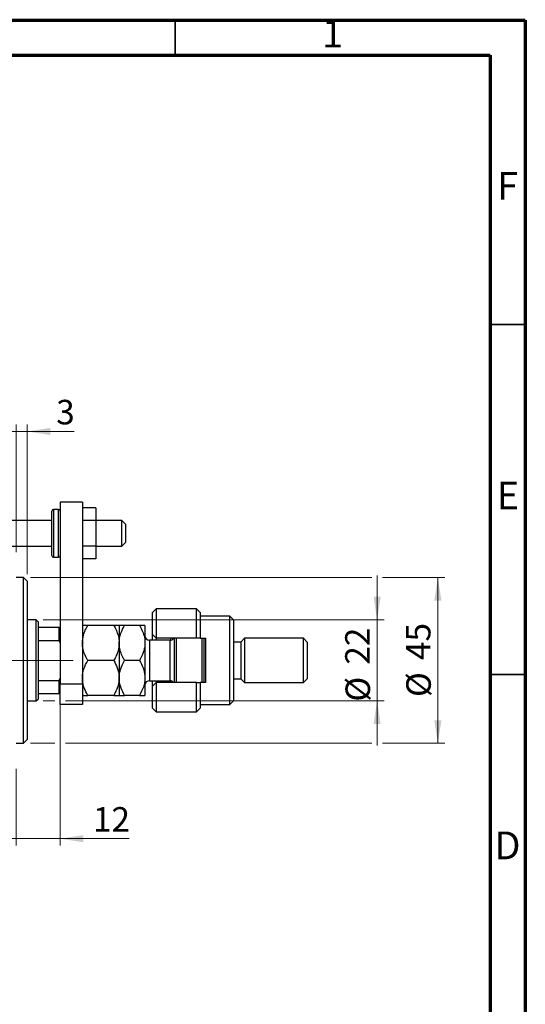
# Model space of a CAD drawing. Units: millimetres. Extents: x 15 to 415, y 5 to 292.
# Drawn here: x 343 to 415, y 151 to 292 of the extents above; entities that cross this region are included whole.
import ezdxf

# ---------------------------------------------------------------- set-up
doc = ezdxf.new("R2010")
doc.units = ezdxf.units.MM
doc.linetypes.add('CENTERX2', pattern=[20.32, 12.7, -2.54, 2.54, -2.54])
doc.styles.add('SLDTEXTSTYLE0', font='TXT', dxfattribs={"width": 0.75})
doc.dimstyles.new('SLDDIMSTYLE1', dxfattribs={"dimtxt": 3.5, "dimasz": 3.302, "dimexe": 0, "dimexo": 0.0625, "dimgap": 0.875, "dimtad": 1, "dimdec": 0, "dimlfac": 1.9, "dimrnd": 1e-09, "dimzin": 12, "dimdsep": 46, "dimtxsty": 'SLDTEXTSTYLE0', "dimsah": 1, "dimcen": 0.09, "dimadec": 0, "dimazin": 3, "dimtfac": 1, "dimtdec": 0, "dimtmove": 0, "dimatfit": 0, "dimfxl": 1, "dimfrac": 2, "dimtolj": 1, "dimtzin": 12, "dimarcsym": 0})

# ---------------------------------------------------------------- blocks, each defined once
blk = doc.blocks.new('_D_1')
at = {"color": 7, "linetype": 'Continuous', "lineweight": 0}
for p, q in [((348.57, 196.98), (348.57, 174.04)), ((342.26, 185.03), (342.26, 174.04)), ((342.26, 175.04), (335.91, 175.04)), ((348.57, 175.04), (342.26, 175.04)), ((348.57, 175.04), (358.42, 175.04))]:
    blk.add_line(p, q, dxfattribs=at)
at = {"color": 7, "linetype": 'Continuous', "lineweight": 18}
for points in [[(342.26, 175.04), (338.95, 175.55), (338.95, 174.53)], [(348.57, 175.04), (351.87, 174.53), (351.87, 175.55)]]:
    blk.add_solid(points, dxfattribs=at)
at = {"color": 7, "linetype": 'Continuous', "lineweight": 18, "insert": (353.24, 179.55), "char_height": 3.5, "attachment_point": 1, "style": 'SLDTEXTSTYLE0'}
blk.add_mtext('12', dxfattribs=at)
blk = doc.blocks.new('_D_2')
at = {"color": 7, "linetype": 'Continuous', "lineweight": 0}
for p, q in [((342.26, 215.98), (342.26, 234.22)), ((343.83, 212.82), (343.83, 234.22)), ((342.26, 233.22), (335.91, 233.22)), ((343.83, 233.22), (342.26, 233.22)), ((343.83, 233.22), (350.57, 233.22))]:
    blk.add_line(p, q, dxfattribs=at)
at = {"color": 7, "linetype": 'Continuous', "lineweight": 18}
for points in [[(342.26, 233.22), (338.95, 233.73), (338.95, 232.72)], [(343.83, 233.22), (347.14, 232.72), (347.14, 233.73)]]:
    blk.add_solid(points, dxfattribs=at)
at = {"color": 7, "linetype": 'Continuous', "lineweight": 18, "insert": (347.99, 237.74), "char_height": 3.5, "attachment_point": 1, "style": 'SLDTEXTSTYLE0'}
blk.add_mtext('3', dxfattribs=at)
blk = doc.blocks.new('_D_3')
at = {"color": 7, "linetype": 'Continuous', "lineweight": 0}
for p, q in [((393.83, 206.3), (393.83, 212.65)), ((346.15, 206.3), (394.83, 206.3)), ((393.83, 194.72), (393.83, 206.3)), ((346.15, 194.72), (347.81, 194.72)), ((349.33, 194.72), (394.83, 194.72)), ((393.83, 194.72), (393.83, 188.37))]:
    blk.add_line(p, q, dxfattribs=at)
at = {"color": 7, "linetype": 'Continuous', "lineweight": 18}
for points in [[(393.83, 206.3), (394.34, 209.6), (393.33, 209.6)], [(393.83, 194.72), (393.33, 191.42), (394.34, 191.42)]]:
    blk.add_solid(points, dxfattribs=at)
at = {"color": 7, "linetype": 'Continuous', "lineweight": 18, "char_height": 3.5, "attachment_point": 1, "rotation": 90, "style": 'SLDTEXTSTYLE0'}
for s, insert in [('22', (389.27, 199.9)), ('%%c', (389.32, 194.62))]:
    blk.add_mtext(s, dxfattribs=dict(at, insert=insert))
blk = doc.blocks.new('_D_4')
at = {"color": 7, "linetype": 'Continuous', "lineweight": 0}
for p, q in [((344.31, 212.35), (393.07, 212.35)), ((394.6, 212.35), (403.51, 212.35)), ((402.51, 212.35), (402.51, 188.67)), ((344.31, 188.67), (347.81, 188.67)), ((349.33, 188.67), (393.07, 188.67)), ((394.6, 188.67), (403.51, 188.67))]:
    blk.add_line(p, q, dxfattribs=at)
at = {"color": 7, "linetype": 'Continuous', "lineweight": 18}
for points in [[(402.51, 212.35), (402, 209.05), (403.02, 209.05)], [(402.51, 188.67), (403.02, 191.97), (402, 191.97)]]:
    blk.add_solid(points, dxfattribs=at)
at = {"color": 7, "linetype": 'Continuous', "lineweight": 18, "char_height": 3.5, "attachment_point": 1, "rotation": 90, "style": 'SLDTEXTSTYLE0'}
for s, insert in [('45', (397.95, 200.56)), ('%%c', (398, 195.28))]:
    blk.add_mtext(s, dxfattribs=dict(at, insert=insert))

msp = doc.modelspace()

# ---------------------------------------------------------------- linework, layer by layer
at = {"color": 7, "linetype": 'Continuous', "lineweight": 70}
for p, q in [((15, 292), (415, 292)), ((415, 292), (415, 5)), ((20, 287), (410, 287)), ((410, 287), (410, 10))]:
    msp.add_line(p, q, dxfattribs=at)
at = {"color": 7, "linetype": 'Continuous', "lineweight": 35}
for p, q in [((365, 287), (365, 292)), ((410, 248.5), (415, 248.5)), ((410, 198.5), (415, 198.5))]:
    msp.add_line(p, q, dxfattribs=at)
at = {"color": 7, "linetype": 'Continuous', "lineweight": 25}
for p, q in [((351.7295, 223.1392), (348.5716, 223.1392)), ((348.5716, 223.1392), (348.5716, 197.1708)), ((351.7295, 223.1392), (351.7295, 197.1708)), ((353.6768, 222.3119), (351.7295, 222.3119)), ((353.6768, 222.3119), (353.6768, 220.4887)), ((347.3611, 215.5076), (347.3611, 221.8234)), ((348.3084, 222.0866), (347.6242, 222.0866)), ((347.3611, 220.5076), (341.4663, 220.5076)), ((353.6768, 220.4887), (351.7295, 220.4887)), ((357.3611, 220.5076), (353.6768, 220.5076)), ((353.6768, 220.4887), (353.6768, 216.8423)), ((357.8874, 219.9813), (357.3611, 220.5076)), ((357.3611, 216.8234), (357.3611, 220.5076)), ((357.8874, 219.9813), (357.8874, 217.3688)), ((341.4663, 216.8234), (347.3611, 216.8234)), ((353.6768, 216.8423), (351.7295, 216.8423)), ((353.6768, 216.8423), (353.6768, 215.0191)), ((353.6768, 216.8234), (357.3611, 216.8234)), ((357.3611, 216.8234), (357.8874, 217.3497)), ((357.8874, 217.3688), (357.8874, 217.3497)), ((347.6242, 215.2445), (348.3084, 215.2445)), ((353.6768, 215.0191), (351.7295, 215.0191)), ((343.3084, 212.3497), (342.2558, 212.3497)), ((343.8347, 211.8234), (343.3084, 212.3497)), ((343.3084, 188.6655), (343.3084, 212.3497)), ((343.8347, 211.8234), (343.8347, 189.1918)), ((362.2558, 207.876), (361.7295, 207.3497)), ((361.7295, 204.1918), (361.7295, 207.3497)), ((368.0453, 207.876), (362.2558, 207.876)), ((362.2558, 207.876), (362.2558, 203.6655)), ((368.5716, 207.3497), (368.0453, 207.876)), ((368.0453, 203.6655), (368.0453, 207.876)), ((368.5716, 207.3497), (368.5716, 203.6655)), ((372.7821, 206.8234), (368.5716, 206.8234)), ((373.3084, 206.2971), (372.7821, 206.8234)), ((372.7821, 194.1918), (372.7821, 206.8234)), ((345.1505, 206.2971), (343.8347, 206.2971)), ((345.4137, 206.0339), (345.1505, 206.2971)), ((345.1505, 194.7181), (345.1505, 206.2971)), ((345.4137, 206.0339), (345.4137, 205.2445)), ((356.2191, 205.5076), (352.503, 205.5076)), ((356.9926, 205.5076), (356.9926, 203.0076)), ((359.9033, 205.5076), (357.7661, 205.5076)), ((360.6768, 205.5076), (360.6768, 203.0076)), ((373.3084, 206.2971), (373.3084, 194.7181)), ((345.4137, 205.2445), (345.4137, 203.3541)), ((345.4137, 205.2445), (348.4137, 205.2445)), ((348.4137, 203.3541), (348.4137, 205.2445)), ((348.4137, 205.2445), (348.5716, 205.2445)), ((361.7295, 204.1918), (362.2558, 203.6655)), ((361.7295, 203.4024), (361.7295, 204.1918)), ((345.4137, 203.3541), (345.4137, 197.6611)), ((345.4137, 203.3541), (348.4137, 203.3541)), ((348.5716, 203.0339), (348.4137, 203.3541)), ((356.9926, 203.0076), (356.9926, 198.0076)), ((360.6768, 203.0076), (360.6768, 198.0076)), ((364.2558, 203.4024), (361.3084, 203.4024)), ((368.0453, 203.6655), (362.2558, 203.6655)), ((362.2558, 203.6655), (362.2558, 203.4024)), ((364.3611, 203.4112), (364.3611, 203.6655)), ((364.8874, 197.3497), (364.8874, 203.6655)), ((365.1505, 203.6655), (365.1505, 197.3497)), ((368.5716, 203.6655), (368.0453, 203.6655)), ((368.5716, 203.6655), (369.3611, 203.6655)), ((368.8347, 197.3497), (368.8347, 203.6655)), ((369.0979, 203.6655), (369.0979, 197.3497)), ((369.3611, 197.3497), (369.3611, 203.6655)), ((374.3611, 203.1392), (373.3084, 203.1392)), ((374.8874, 203.6655), (374.3611, 203.1392)), ((374.3611, 203.1392), (374.3611, 197.876)), ((383.3084, 203.6655), (374.8874, 203.6655)), ((374.8874, 203.6655), (374.8874, 197.3497)), ((383.8347, 203.1392), (383.3084, 203.6655)), ((383.3084, 197.3497), (383.3084, 203.6655)), ((383.8347, 203.1392), (383.8347, 197.876)), ((356.2191, 200.5076), (352.503, 200.5076)), ((359.9033, 200.5076), (357.7661, 200.5076)), ((345.4137, 197.6611), (345.4137, 195.7708)), ((345.4137, 197.6611), (348.4137, 197.6611)), ((348.4137, 197.6611), (348.5716, 197.9813)), ((348.4137, 195.7708), (348.4137, 197.6611)), ((348.5716, 197.1708), (351.7295, 197.1708)), ((348.5716, 194.1918), (348.5716, 197.1708)), ((351.7295, 197.1708), (351.7295, 194.1918)), ((356.9926, 198.0076), (356.9926, 195.5076)), ((360.6768, 198.0076), (360.6768, 195.5076)), ((361.3084, 197.6129), (364.2558, 197.6129)), ((361.7295, 196.8234), (361.7295, 197.6129)), ((362.2558, 197.3497), (361.7295, 196.8234)), ((362.2558, 197.6129), (362.2558, 197.3497)), ((362.2558, 197.3497), (362.2558, 193.1392)), ((368.0453, 197.3497), (362.2558, 197.3497)), ((364.3611, 197.3497), (364.3611, 197.604)), ((368.0453, 193.1392), (368.0453, 197.3497)), ((368.0453, 197.3497), (368.5716, 197.3497)), ((368.5716, 197.3497), (368.5716, 193.6655)), ((369.3611, 197.3497), (368.5716, 197.3497)), ((373.3084, 197.876), (374.3611, 197.876)), ((374.3611, 197.876), (374.8874, 197.3497)), ((374.8874, 197.3497), (383.3084, 197.3497)), ((383.3084, 197.3497), (383.8347, 197.876)), ((345.4137, 195.7708), (345.4137, 194.9813)), ((345.4137, 195.7708), (348.4137, 195.7708)), ((348.5716, 195.7708), (348.4137, 195.7708)), ((361.7295, 193.6655), (361.7295, 196.8234)), ((343.8347, 194.7181), (345.1505, 194.7181)), ((345.1505, 194.7181), (345.4137, 194.9813)), ((351.7295, 194.1918), (348.5716, 194.1918)), ((356.2191, 195.5076), (352.503, 195.5076)), ((359.9033, 195.5076), (357.7661, 195.5076)), ((368.5716, 194.1918), (372.7821, 194.1918)), ((372.7821, 194.1918), (373.3084, 194.7181)), ((361.7295, 193.6655), (362.2558, 193.1392)), ((362.2558, 193.1392), (368.0453, 193.1392)), ((368.0453, 193.1392), (368.5716, 193.6655)), ((342.2558, 188.6655), (343.3084, 188.6655)), ((343.3084, 188.6655), (343.8347, 189.1918))]:
    msp.add_line(p, q, dxfattribs=at)
at = {"color": 8, "linetype": 'Continuous', "lineweight": 25}
for p, q in [((347.6242, 222.0866), (347.6242, 215.2445)), ((348.3084, 215.2445), (348.3084, 222.0866)), ((361.3084, 203.4024), (361.3084, 197.6129)), ((364.2558, 197.6129), (364.2558, 203.4024))]:
    msp.add_line(p, q, dxfattribs=at)
at = {"color": 7, "linetype": 'CENTERX2', "lineweight": 18}
for p, q in [((269.2032, 200.5076), (344.2558, 200.5076)), ((347.1505, 200.5076), (291.8347, 200.5076)), ((343.4137, 200.5076), (350.4137, 200.5076))]:
    msp.add_line(p, q, dxfattribs=at)
at = {"color": 7, "linetype": 'Continuous', "lineweight": 25}
for centre, radius, start, end in [((347.6242, 221.8234), 0.2632, 90, 180), ((348.3084, 221.8234), 0.2632, 0, 90), ((347.6242, 215.5076), 0.2632, 180, 270), ((348.3084, 215.5076), 0.2632, 270, 0), ((361.3084, 204.0339), 0.6316, 180, 270), ((364.2558, 204.0339), 0.6316, 270, 324.314665), ((361.3084, 196.9813), 0.6316, 90, 180), ((364.2558, 196.9813), 0.6316, 35.685335, 90)]:
    msp.add_arc(centre, radius, start, end, dxfattribs=at)
for points, knots in [([(351.7295, 203.0076), (351.7619, 203.3779), (351.8161, 203.9967), (352.1349, 204.8272), (352.3797, 205.2798), (352.503, 205.5076)], [0, 0, 0, 0, 0.42513095, 0.71061937, 1, 1, 1, 1]), ([(352.503, 205.5076), (352.3223, 205.5076), (351.9547, 205.5076), (351.7454, 205.5076), (351.7323, 205.5076), (351.7295, 205.5076)], [0, 0, 0, 0, 0.432385051, 0.879553915, 1, 1, 1, 1]), ([(356.2191, 205.5076), (356.2435, 205.4649), (356.4178, 205.1594), (356.7014, 204.5682), (356.9508, 203.7682), (356.9799, 203.2384), (356.9926, 203.0076)], [0, 0, 0, 0, 0.0547918, 0.39163593, 0.73496012, 1, 1, 1, 1]), ([(356.9926, 205.5076), (356.9813, 205.5076), (356.9584, 205.5076), (356.7352, 205.5076), (356.4244, 205.5076), (356.2191, 205.5076)], [0, 0, 0, 0, 0.249706086, 0.504623066, 1, 1, 1, 1]), ([(356.9926, 203.0076), (357.0054, 203.2385), (357.0314, 203.7056), (357.2678, 204.5569), (357.5735, 205.14), (357.7661, 205.5076)], [0, 0, 0, 0, 0.26530367, 0.53679531, 1, 1, 1, 1]), ([(357.7661, 205.5076), (357.5855, 205.5076), (357.2179, 205.5076), (357.0086, 205.5076), (356.9954, 205.5076), (356.9926, 205.5076)], [0, 0, 0, 0, 0.432385051, 0.879553915, 1, 1, 1, 1]), ([(359.9033, 205.5076), (359.9869, 205.357), (360.2141, 204.9473), (360.5043, 204.2398), (360.661, 203.5446), (360.6733, 203.1289), (360.6768, 203.0076)], [0, 0, 0, 0, 0.19194648, 0.52234186, 0.86059282, 1, 1, 1, 1]), ([(360.6768, 205.5076), (360.6655, 205.5076), (360.6426, 205.5076), (360.4194, 205.5076), (360.1086, 205.5076), (359.9033, 205.5076)], [0, 0, 0, 0, 0.24970609, 0.50462307, 1, 1, 1, 1]), ([(352.503, 200.5076), (352.4786, 200.5504), (352.3043, 200.8558), (352.0207, 201.447), (351.7713, 202.2471), (351.7422, 202.7768), (351.7295, 203.0076)], [0, 0, 0, 0, 0.0547918, 0.39163593, 0.73496012, 1, 1, 1, 1]), ([(356.9926, 203.0076), (356.9602, 202.6374), (356.906, 202.0185), (356.5872, 201.188), (356.3424, 200.7354), (356.2191, 200.5076)], [0, 0, 0, 0, 0.42513095, 0.71061937, 1, 1, 1, 1]), ([(357.7661, 200.5076), (357.6826, 200.6582), (357.4553, 201.068), (357.1651, 201.7755), (357.0085, 202.4706), (356.9962, 202.8863), (356.9926, 203.0076)], [0, 0, 0, 0, 0.19194648, 0.52234186, 0.86059282, 1, 1, 1, 1]), ([(360.6768, 203.0076), (360.664, 202.7767), (360.6381, 202.3096), (360.4016, 201.4584), (360.096, 200.8753), (359.9033, 200.5076)], [0, 0, 0, 0, 0.26530367, 0.53679531, 1, 1, 1, 1]), ([(351.7295, 198.0076), (351.7408, 198.2249), (351.7637, 198.664), (351.9869, 199.5174), (352.2977, 200.1138), (352.503, 200.5076)], [0, 0, 0, 0, 0.249706086, 0.504623066, 1, 1, 1, 1]), ([(356.2191, 200.5076), (356.3998, 200.1653), (356.7674, 199.469), (356.9767, 198.6057), (356.9898, 198.1123), (356.9926, 198.0076)], [0, 0, 0, 0, 0.43238505, 0.87955391, 1, 1, 1, 1]), ([(356.9926, 198.0076), (357.004, 198.2249), (357.0269, 198.664), (357.25, 199.5174), (357.5609, 200.1138), (357.7661, 200.5076)], [0, 0, 0, 0, 0.249706086, 0.504623066, 1, 1, 1, 1]), ([(359.9033, 200.5076), (360.084, 200.1653), (360.4516, 199.469), (360.6609, 198.6057), (360.6741, 198.1123), (360.6768, 198.0076)], [0, 0, 0, 0, 0.43238505, 0.87955391, 1, 1, 1, 1]), ([(352.503, 195.5076), (352.3223, 195.8499), (351.9547, 196.5462), (351.7454, 197.4095), (351.7323, 197.9029), (351.7295, 198.0076)], [0, 0, 0, 0, 0.432385051, 0.879553915, 1, 1, 1, 1]), ([(356.9926, 198.0076), (356.9813, 197.7904), (356.9584, 197.3513), (356.7352, 196.4978), (356.4244, 195.9014), (356.2191, 195.5076)], [0, 0, 0, 0, 0.249706086, 0.504623066, 1, 1, 1, 1]), ([(357.7661, 195.5076), (357.5855, 195.8499), (357.2179, 196.5462), (357.0086, 197.4095), (356.9954, 197.9029), (356.9926, 198.0076)], [0, 0, 0, 0, 0.43238505, 0.87955391, 1, 1, 1, 1]), ([(360.6768, 198.0076), (360.6655, 197.7904), (360.6426, 197.3513), (360.4194, 196.4978), (360.1086, 195.9014), (359.9033, 195.5076)], [0, 0, 0, 0, 0.24970609, 0.50462307, 1, 1, 1, 1]), ([(351.7295, 195.5076), (351.7408, 195.5076), (351.7637, 195.5076), (351.9869, 195.5076), (352.2977, 195.5076), (352.503, 195.5076)], [0, 0, 0, 0, 0.24970609, 0.50462307, 1, 1, 1, 1]), ([(356.2191, 195.5076), (356.3998, 195.5076), (356.7674, 195.5076), (356.9767, 195.5076), (356.9898, 195.5076), (356.9926, 195.5076)], [0, 0, 0, 0, 0.43238505, 0.87955391, 1, 1, 1, 1]), ([(356.9926, 195.5076), (357.004, 195.5076), (357.0269, 195.5076), (357.25, 195.5076), (357.5609, 195.5076), (357.7661, 195.5076)], [0, 0, 0, 0, 0.24970609, 0.50462307, 1, 1, 1, 1]), ([(359.9033, 195.5076), (360.084, 195.5076), (360.4516, 195.5076), (360.6609, 195.5076), (360.6741, 195.5076), (360.6768, 195.5076)], [0, 0, 0, 0, 0.43238505, 0.87955391, 1, 1, 1, 1])]:
    msp.add_open_spline(points, degree=3, knots=knots, dxfattribs=at)

# ---------------------------------------------------------------- texts
at = {"color": 7, "linetype": 'Continuous', "lineweight": 0, "char_height": 3.9688, "attachment_point": 2, "style": 'SLDTEXTSTYLE0'}
for s, insert in [('1', (387.46, 292.0602)), ('F', (412.4577, 270.3102)), ('E', (412.5078, 226.0602)), ('D', (412.4527, 176.0602))]:
    msp.add_mtext(s, dxfattribs=dict(at, insert=insert))

# ---------------------------------------------------------------- dimensions: what is measured, and where the dimension line sits
at = {"color": 7, "linetype": 'Continuous', "lineweight": 18}
for base, p1, p2, picture, middle in [((342.2558, 233.2235), (343.8347, 211.8234), (342.2558, 214.9813), '_D_2', (349.2787, 233.2235)), ((342.2558, 175.041), (348.5716, 197.9813), (342.2558, 186.0339), '_D_1', (355.8301, 175.041))]:
    dim = msp.add_linear_dim(base=base, p1=p1, p2=p2, dimstyle='SLDDIMSTYLE1', dxfattribs=at)
    dim.commit()
    dim.dimension.update_dxf_attribs({"geometry": picture, "text_midpoint": middle, "dimtype": 160})
for base, p1, p2, picture, middle in [((393.8347, 206.2971), (345.1505, 194.7181), (345.1505, 206.2971), '_D_3', (393.8347, 199.8482)), ((402.5108, 188.6655), (343.3084, 212.3497), (343.3084, 188.6655), '_D_4', (402.5108, 200.5076))]:
    dim = msp.add_linear_dim(base=base, p1=p1, p2=p2, angle=90, text='%%c<>', dimstyle='SLDDIMSTYLE1', dxfattribs=at)
    dim.commit()
    dim.dimension.update_dxf_attribs({"geometry": picture, "text_midpoint": middle, "dimtype": 160})

doc.saveas('drawing.dxf')
